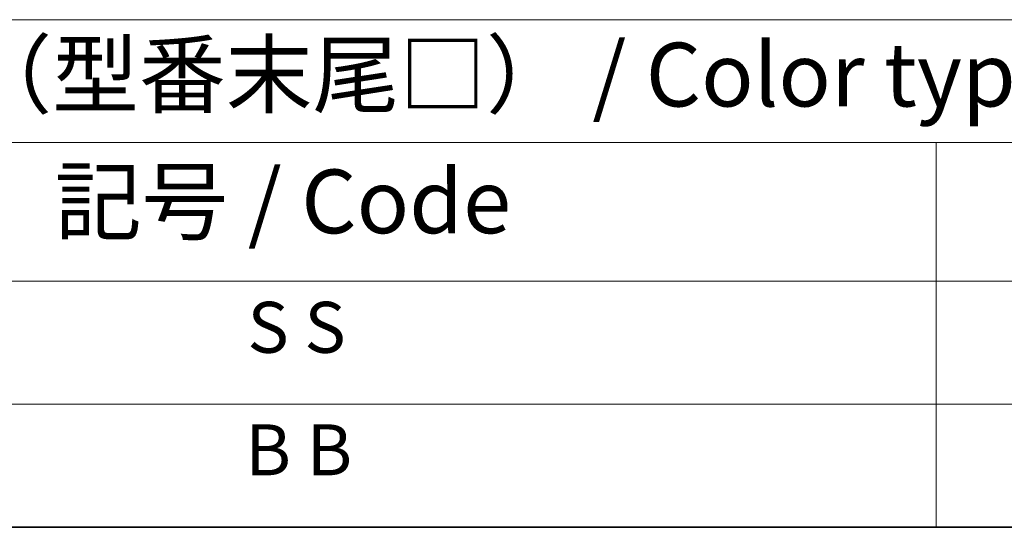
# Model space of a CAD drawing. Units: millimetres. Extents: x 0 to 7274, y 0 to 1124.
# Drawn here: x 434 to 569, y 0 to 70 of the extents above; entities that cross this region are included whole.
import ezdxf

# ---------------------------------------------------------------- set-up
doc = ezdxf.new("R2010")
doc.units = ezdxf.units.MM
doc.header["$LTSCALE"] = 3.5
doc.layers.add('Border (ISO)', color=7, linetype='Continuous', lineweight=35)
doc.layers.add('Symbol (ISO)', color=7, linetype='Continuous', lineweight=18)
doc.styles.add('Note Text (TK)', font='txt')
doc.styles.add('Note Text (TK2)', font='txt')

# ---------------------------------------------------------------- blocks, each defined once
blk = doc.blocks.new('図面枠 tk図枠')
at = {"layer": 'Border (ISO)'}
blk.add_line((14.5, 8), (405.5, 8), dxfattribs=at)
blk = doc.blocks.new('テーブル1')
at = {"layer": 'Symbol (ISO)'}
for p, q in [((124.5, 27.927), (224.5, 27.927)), ((124.5, 23.106), (224.5, 23.106)), ((174.5, 23.106), (174.5, 17.665)), ((124.5, 17.665), (224.5, 17.665)), ((174.5, 17.665), (174.5, 8)), ((124.5, 12.833), (224.5, 12.833)), ((124.5, 8), (224.5, 8))]:
    blk.add_line(p, q, dxfattribs=at)
at = {"layer": 'Symbol (ISO)', "color": 7, "attachment_point": 7}
for s, insert, char_height, style in [('色仕様（型番末尾□） / Color type (End of product number□)', (126.117, 23.741), 2.5, 'Note Text (TK)'), ('記号 / Code', (139.864, 18.763), 2.5, 'Note Text (TK)'), ('S S', (147.435, 14.226), 2, 'Note Text (TK2)'), ('B B', (147.355, 9.416), 2, 'Note Text (TK2)')]:
    blk.add_mtext(s, dxfattribs=dict(at, insert=insert, char_height=char_height, style=style))

msp = doc.modelspace()

# ---------------------------------------------------------------- block references
at = {"xscale": 3.5, "yscale": 3.5, "zscale": 3.5}
for name in ['図面枠 tk図枠', 'テーブル1']:
    msp.add_blockref(name, (-50.75, -28), dxfattribs=at)

doc.saveas('drawing.dxf')
